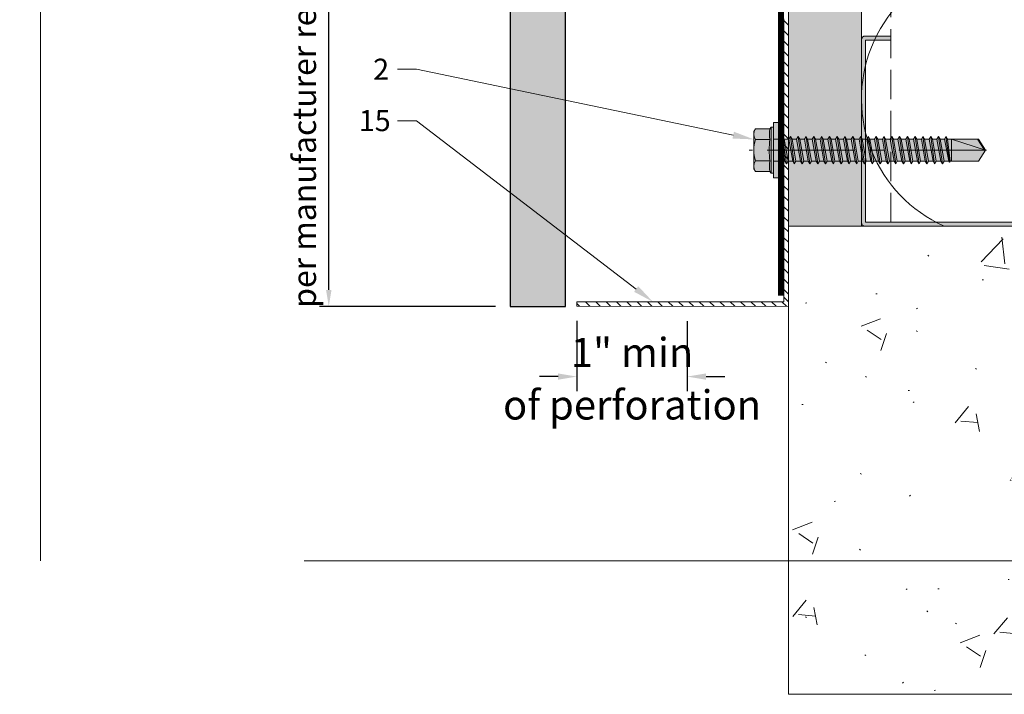
# Model space of a CAD drawing. Units: inches. Extents: x -663 to 317, y -265 to 292.
# Drawn here: x 257 to 265, y 113 to 119 of the extents above; entities that cross this region are included whole.
import ezdxf
from ezdxf import colors
from ezdxf.entities.mleader import LeaderData, LeaderLine
from ezdxf.math import Vec2, Vec3

# ---------------------------------------------------------------- set-up
doc = ezdxf.new("R2010")
doc.units = ezdxf.units.IN
doc.header["$MEASUREMENT"] = 0
for name, pattern in [('ACAD_ISO02W100', [15, 12, -3]), ('DASH', [0.35, 0.25, -0.1]), ('HIDDEN2', [0.1875, 0.125, -0.0625]), ('MITTE2', [28.575, 19.05, -3.175, 3.175, -3.175])]:
    doc.linetypes.add(name, pattern=pattern)
doc.layers.get('Defpoints').update_dxf_attribs({"lineweight": 0})
for name, color, linetype, lineweight in [('A-DETL', 3, 'Continuous', 5), ('A-DETL-GENF', 3, 'Continuous', 5), ('A-DETL-INSL', 8, 'Continuous', 5), ('Allface-Accessories', 200, 'Continuous', 9), ('Allface-Building', 5, 'Continuous', 9), ('Allface-Centerlines', 1, 'MITTE2', 9), ('Allface-Dimension', 94, 'Continuous', 9), ('Allface-Hatch', 121, 'Continuous', 9), ('barrier', 1, 'HIDDEN2', 5), ('Cladding', 190, 'Continuous', 30), ('HATCH', 8, 'Continuous', 5), ('hatch elevation', 190, 'Continuous', 30), ('I-WALL', 2, 'Continuous', 5)]:
    doc.layers.add(name, color=color, linetype=linetype, lineweight=lineweight)
doc.layers.add('Allface-Hidden', color=54, linetype='ACAD_ISO02W100', lineweight=9, plot=False)
doc.styles.add('Allface-dwg', font='arial.ttf')
doc.dimstyles.new('CC ano', dxfattribs={"dimtxt": 0.125, "dimasz": 0.08, "dimexe": 0.0625, "dimexo": 0.0625, "dimgap": 0.04, "dimtad": 1, "dimdec": 4, "dimzin": 3, "dimdsep": 46, "dimlunit": 4, "dimtxsty": 'Allface-dwg', "dimcen": 0, "dimclrd": 256, "dimclre": 256, "dimclrt": 256, "dimazin": 2, "dimtfac": 0.6, "dimtdec": 4, "dimtix": 1, "dimtofl": 0, "dimtmove": 0, "dimatfit": 3, "dimfxl": 1, "dimfrac": 1, "dimtolj": 1, "dimtzin": 0, "dimarcsym": 0})

# ---------------------------------------------------------------- blocks, each defined once
blk = doc.blocks.new('C Studs-Section - 6_-V30-Detail 106')
at = {"layer": 'A-DETL-GENF', "transparency": 33554559}
h = blk.add_hatch(color=256, dxfattribs=at)
h.dxf.hatch_style = 1
edge = h.paths.add_edge_path()
edge.add_line((-807.5975, 418.7212), (-809.16, 418.7212))
edge.add_arc((-809.16, 418.69), 0.0313, 90, 180)
edge.add_line((-809.1913, 418.69), (-809.1913, 418.4712))
edge.add_line((-809.1913, 418.4712), (-809.1561, 418.4712))
edge.add_line((-809.1561, 418.4712), (-809.1561, 418.6861))
edge.add_line((-809.1561, 418.6861), (-807.6014, 418.6861))
edge.add_line((-807.6014, 418.6861), (-807.6014, 412.7564))
edge.add_line((-807.6014, 412.7564), (-809.1561, 412.7564))
edge.add_line((-809.1561, 412.7564), (-809.1561, 412.9712))
edge.add_line((-809.1561, 412.9712), (-809.1913, 412.9712))
edge.add_line((-809.1913, 412.9712), (-809.1913, 412.7525))
edge.add_arc((-809.16, 412.7525), 0.0313, 180, 270)
edge.add_line((-809.16, 412.7212), (-807.5975, 412.7212))
edge.add_arc((-807.5975, 412.7525), 0.0313, 270, 360)
edge.add_line((-807.5663, 412.7525), (-807.5663, 418.69))
edge.add_arc((-807.5975, 418.69), 0.0312, 0, 90)
at = {"layer": 'A-DETL-GENF'}
blk.add_lwpolyline([(-807.5975, 418.7212), (-809.16, 418.7212, 0.414214), (-809.1913, 418.69), (-809.1913, 418.4712), (-809.1561, 418.4712), (-809.1561, 418.6861), (-807.6014, 418.6861), (-807.6014, 412.7564), (-809.1561, 412.7564), (-809.1561, 412.9712), (-809.1913, 412.9712), (-809.1913, 412.7525, 0.414214), (-809.16, 412.7212), (-807.5975, 412.7212, 0.414214), (-807.5663, 412.7525), (-807.5663, 418.69, 0.414214)], format="xyb", close=True, dxfattribs=at)
blk = doc.blocks.new('*D33')
at = {"layer": 'Allface-Dimension', "lineweight": -2, "transparency": 16777216}
for p, q in [((261.8156, 116.3259), (261.8156, 115.7258)), ((262.7597, 116.325), (262.7597, 115.7258)), ((261.6556, 115.8508), (261.4956, 115.8508)), ((262.9197, 115.8508), (263.0797, 115.8508))]:
    blk.add_line(p, q, dxfattribs=at)
at = {"layer": 'Allface-Dimension', "transparency": 16777216}
for points in [[(261.6556, 115.8774), (261.6556, 115.8241), (261.8156, 115.8508)], [(262.9197, 115.8774), (262.9197, 115.8241), (262.7597, 115.8508)]]:
    blk.add_solid(points, dxfattribs=at)
at = {"layer": 'Defpoints', "color": 0, "transparency": 16777216}
for p in [(261.8156, 116.4509), (262.7597, 116.45), (261.8156, 115.8508)]:
    blk.add_point(p, dxfattribs=at)
at = {"layer": 'Allface-Dimension', "transparency": 16777216, "char_height": 0.25, "attachment_point": 5, "style": 'Allface-dwg'}
for s, insert in [('\\A1;1" min ', (262.2876, 116.0564)), ('\\A1;of perforation', (262.2876, 115.6089))]:
    blk.add_mtext(s, dxfattribs=dict(at, insert=insert))
blk = doc.blocks.new('*D34')
at = {"layer": 'Allface-Dimension', "lineweight": -2, "transparency": 16777216}
for p, q in [((261.3175, 120.4509), (259.6148, 120.4509)), ((259.6948, 116.5909), (259.6948, 120.3109)), ((261.1207, 116.4509), (259.6148, 116.4509))]:
    blk.add_line(p, q, dxfattribs=at)
at = {"layer": 'Allface-Dimension', "transparency": 16777216}
for points in [[(259.6715, 120.3109), (259.7182, 120.3109), (259.6948, 120.4509)], [(259.6715, 116.5909), (259.7182, 116.5909), (259.6948, 116.4509)]]:
    blk.add_solid(points, dxfattribs=at)
at = {"layer": 'Defpoints', "color": 0, "transparency": 16777216}
for p in [(259.6948, 120.4509), (261.4425, 120.4509), (261.2457, 116.4509)]:
    blk.add_point(p, dxfattribs=at)
at = {"layer": 'Allface-Dimension', "transparency": 16777216, "insert": (259.4854, 118.4509), "char_height": 0.2, "attachment_point": 5, "rotation": 90, "style": 'Allface-dwg'}
blk.add_mtext('\\A1;per manufacturer requirements', dxfattribs=at)
blk = doc.blocks.new('SLS60x46_fv')
at = {"transparency": 33554483}
h = blk.add_hatch(color=250, dxfattribs=at)
h.dxf.hatch_style = 1
h.paths.add_polyline_path([(-306.61, 157.79), (-307.18, 158.12), (-315.27, 158.12), (-315.85, 157.79), (-315.85, 154.62), (-316.23, 154.37), (-316.23, 153.82), (-317.23, 153.82), (-317.23, 152.22), (-313.62, 152.22), (-313.62, 151.37), (-314.22, 151.02), (-313.62, 150.67), (-313.62, 149.67), (-314.22, 149.33), (-313.62, 148.98), (-313.62, 147.98), (-314.22, 147.63), (-313.62, 147.29), (-313.62, 146.29), (-314.22, 145.94), (-313.62, 145.59), (-313.62, 144.59), (-314.22, 144.25), (-313.62, 143.9), (-313.62, 142.9), (-314.22, 142.56), (-313.62, 142.21), (-313.62, 141.21), (-314.22, 140.86), (-313.62, 140.52), (-313.62, 139.52), (-314.22, 139.17), (-313.62, 138.82), (-313.62, 137.82), (-314.22, 137.48), (-313.62, 137.13), (-313.62, 136.13), (-314.22, 135.78), (-313.62, 135.44), (-313.62, 134.44), (-314.22, 134.09), (-313.62, 133.75), (-313.62, 132.75), (-314.22, 132.4), (-313.62, 132.05), (-313.62, 131.05), (-314.22, 130.71), (-313.62, 130.36), (-313.62, 129.36), (-314.22, 129.01), (-313.62, 128.67), (-313.62, 127.67), (-314.22, 127.32), (-313.62, 126.97), (-313.62, 125.97), (-314.22, 125.63), (-313.62, 125.28), (-313.62, 124.28), (-314.22, 123.93), (-313.62, 123.59), (-313.62, 122.59), (-314.22, 122.24), (-313.62, 121.9), (-313.62, 120.9), (-314.22, 120.55), (-313.62, 120.2), (-313.62, 119.2), (-314.22, 118.86), (-313.62, 118.51), (-313.62, 117.51), (-314.22, 117.16), (-313.62, 116.82), (-313.62, 115.75), (-313.83, 115.63), (-313.62, 115.51), (-313.62, 115.2), (-313.62, 109.31), (-311.23, 107.82), (-308.82, 109.31), (-308.82, 116.05), (-308.22, 116.4), (-308.82, 116.74), (-308.82, 117.66), (-308.22, 118.01), (-308.82, 118.36), (-308.82, 119.36), (-308.22, 119.7), (-308.82, 120.05), (-308.82, 121.05), (-308.22, 121.4), (-308.82, 121.74), (-308.82, 122.74), (-308.22, 123.09), (-308.82, 123.43), (-308.82, 124.43), (-308.22, 124.78), (-308.82, 125.13), (-308.82, 126.13), (-308.22, 126.47), (-308.82, 126.82), (-308.82, 127.82), (-308.22, 128.17), (-308.82, 128.51), (-308.82, 129.51), (-308.22, 129.86), (-308.82, 130.21), (-308.82, 131.21), (-308.22, 131.55), (-308.82, 131.9), (-308.82, 132.9), (-308.22, 133.25), (-308.82, 133.59), (-308.82, 134.59), (-308.22, 134.94), (-308.82, 135.28), (-308.82, 136.28), (-308.22, 136.63), (-308.82, 136.98), (-308.82, 137.98), (-308.22, 138.32), (-308.82, 138.67), (-308.82, 139.67), (-308.22, 140.02), (-308.82, 140.36), (-308.82, 141.36), (-308.22, 141.71), (-308.82, 142.06), (-308.82, 143.06), (-308.22, 143.4), (-308.82, 143.75), (-308.82, 144.75), (-308.22, 145.09), (-308.82, 145.44), (-308.82, 146.44), (-308.22, 146.79), (-308.82, 147.13), (-308.82, 148.13), (-308.22, 148.48), (-308.82, 148.83), (-308.82, 149.83), (-308.22, 150.17), (-308.82, 150.52), (-308.82, 151.52), (-308.22, 151.87), (-308.83, 152.22), (-305.23, 152.22), (-305.23, 153.82), (-306.23, 153.82), (-306.23, 154.37), (-306.61, 154.62)])
for p, q in [((-315.85, 157.79), (-315.27, 158.12)), ((-315.85, 154.62), (-315.85, 157.79)), ((-315.27, 158.12), (-307.18, 158.12)), ((-313.54, 154.62), (-313.54, 157.79)), ((-308.92, 154.62), (-308.92, 157.79)), ((-308.92, 154.62), (-308.92, 157.59)), ((-306.61, 157.79), (-307.18, 158.12)), ((-306.61, 154.62), (-306.61, 157.79)), ((-306.61, 154.62), (-306.61, 157.59)), ((-316.23, 154.37), (-315.85, 154.62)), ((-316.23, 154.37), (-306.23, 154.37)), ((-316.23, 153.82), (-316.23, 154.37)), ((-306.23, 154.37), (-306.61, 154.62)), ((-306.23, 153.82), (-306.23, 154.37)), ((-316.23, 153.82), (-306.23, 153.82)), ((-314.22, 151.02), (-308.22, 151.87)), ((-313.62, 151.37), (-313.62, 153.82)), ((-313.62, 151.37), (-308.82, 152.21)), ((-308.82, 152.21), (-308.82, 153.82)), ((-308.82, 152.21), (-308.22, 151.87)), ((-308.22, 151.87), (-308.82, 151.52)), ((-313.62, 151.37), (-314.22, 151.02)), ((-314.22, 151.02), (-313.62, 150.67)), ((-314.22, 149.33), (-308.22, 150.17)), ((-313.62, 149.67), (-314.22, 149.33)), ((-313.62, 150.67), (-308.82, 151.52)), ((-313.62, 149.67), (-313.62, 150.67)), ((-313.62, 149.67), (-308.82, 150.52)), ((-313.62, 148.98), (-308.82, 149.83)), ((-308.82, 150.52), (-308.82, 151.52)), ((-308.82, 150.52), (-308.22, 150.17)), ((-308.22, 150.17), (-308.82, 149.83)), ((-308.82, 148.83), (-308.82, 149.83)), ((-314.22, 149.33), (-313.62, 148.98)), ((-314.22, 147.63), (-308.22, 148.48)), ((-313.62, 147.98), (-314.22, 147.63)), ((-314.22, 147.63), (-313.62, 147.29)), ((-313.62, 147.98), (-313.62, 148.98)), ((-313.62, 147.98), (-308.82, 148.83)), ((-313.62, 147.29), (-308.82, 148.13)), ((-308.82, 148.83), (-308.22, 148.48)), ((-308.22, 148.48), (-308.82, 148.13)), ((-308.82, 147.13), (-308.82, 148.13)), ((-314.22, 145.94), (-308.22, 146.79)), ((-313.62, 146.29), (-314.22, 145.94)), ((-314.22, 145.94), (-313.62, 145.59)), ((-313.62, 146.29), (-313.62, 147.29)), ((-313.62, 146.29), (-308.82, 147.13)), ((-313.62, 145.59), (-308.82, 146.44)), ((-313.62, 144.59), (-313.62, 145.59)), ((-313.62, 144.59), (-308.82, 145.44)), ((-308.82, 147.13), (-308.22, 146.79)), ((-308.22, 146.79), (-308.82, 146.44)), ((-308.82, 145.44), (-308.82, 146.44)), ((-308.82, 145.44), (-308.22, 145.09)), ((-314.22, 144.25), (-308.22, 145.09)), ((-313.62, 144.59), (-314.22, 144.25)), ((-314.22, 144.25), (-313.62, 143.9)), ((-314.22, 142.56), (-308.22, 143.4)), ((-313.62, 143.9), (-308.82, 144.75)), ((-313.62, 142.9), (-313.62, 143.9)), ((-313.62, 142.9), (-308.82, 143.75)), ((-308.22, 145.09), (-308.82, 144.75)), ((-308.82, 143.75), (-308.82, 144.75)), ((-308.82, 143.75), (-308.22, 143.4)), ((-308.22, 143.4), (-308.82, 143.06)), ((-313.62, 142.9), (-314.22, 142.56)), ((-314.22, 142.56), (-313.62, 142.21)), ((-314.22, 140.86), (-308.22, 141.71)), ((-313.62, 141.21), (-314.22, 140.86)), ((-313.62, 142.21), (-308.82, 143.06)), ((-313.62, 141.21), (-313.62, 142.21)), ((-313.62, 141.21), (-308.82, 142.06)), ((-313.62, 140.52), (-308.82, 141.36)), ((-308.82, 142.06), (-308.82, 143.06)), ((-308.82, 142.06), (-308.22, 141.71)), ((-308.22, 141.71), (-308.82, 141.36)), ((-308.82, 140.36), (-308.82, 141.36)), ((-314.22, 140.86), (-313.62, 140.52)), ((-314.22, 139.17), (-308.22, 140.02)), ((-313.62, 139.52), (-314.22, 139.17)), ((-314.22, 139.17), (-313.62, 138.82)), ((-313.62, 139.52), (-313.62, 140.52)), ((-313.62, 139.52), (-308.82, 140.36)), ((-313.62, 138.82), (-308.82, 139.67)), ((-308.82, 140.36), (-308.22, 140.02)), ((-308.22, 140.02), (-308.82, 139.67)), ((-308.82, 138.67), (-308.82, 139.67)), ((-314.22, 137.48), (-308.22, 138.32)), ((-314.22, 137.48), (-313.62, 137.82)), ((-313.62, 137.13), (-314.22, 137.48)), ((-313.62, 137.82), (-313.62, 138.82)), ((-313.62, 137.82), (-308.82, 138.67)), ((-313.62, 137.13), (-308.82, 137.98)), ((-313.62, 137.13), (-313.62, 136.13)), ((-313.62, 136.13), (-308.82, 136.98)), ((-308.22, 138.32), (-308.82, 138.67)), ((-308.82, 137.98), (-308.22, 138.32)), ((-308.82, 136.98), (-308.82, 137.98)), ((-308.82, 136.98), (-308.22, 136.63)), ((-314.22, 135.78), (-308.22, 136.63)), ((-313.62, 136.13), (-314.22, 135.78)), ((-314.22, 135.78), (-313.62, 135.44)), ((-314.22, 134.09), (-308.22, 134.94)), ((-313.62, 135.44), (-308.82, 136.28)), ((-313.62, 134.44), (-313.62, 135.44)), ((-313.62, 134.44), (-308.82, 135.28)), ((-308.22, 136.63), (-308.82, 136.28)), ((-308.82, 135.28), (-308.82, 136.28)), ((-308.22, 134.94), (-308.82, 135.28)), ((-308.82, 134.59), (-308.22, 134.94)), ((-314.22, 134.09), (-313.62, 134.44)), ((-313.62, 133.75), (-314.22, 134.09)), ((-314.22, 132.4), (-308.22, 133.25)), ((-313.62, 132.75), (-314.22, 132.4)), ((-313.62, 133.75), (-308.82, 134.59)), ((-313.62, 132.75), (-313.62, 133.75)), ((-313.62, 132.75), (-308.82, 133.59)), ((-313.62, 132.05), (-308.82, 132.9)), ((-308.82, 133.59), (-308.82, 134.59)), ((-308.82, 133.59), (-308.22, 133.25)), ((-308.22, 133.25), (-308.82, 132.9)), ((-308.82, 131.9), (-308.82, 132.9)), ((-314.22, 132.4), (-313.62, 132.05)), ((-314.22, 130.71), (-308.22, 131.55)), ((-314.22, 130.71), (-313.62, 131.05)), ((-313.62, 130.36), (-314.22, 130.71)), ((-313.62, 131.05), (-313.62, 132.05)), ((-313.62, 131.05), (-308.82, 131.9)), ((-313.62, 130.36), (-308.82, 131.21)), ((-308.22, 131.55), (-308.82, 131.9)), ((-308.82, 131.21), (-308.22, 131.55)), ((-308.82, 130.21), (-308.82, 131.21)), ((-314.22, 129.01), (-308.22, 129.86)), ((-313.62, 129.36), (-314.22, 129.01)), ((-314.22, 129.01), (-313.62, 128.67)), ((-313.62, 129.36), (-313.62, 130.36)), ((-313.62, 129.36), (-308.82, 130.21)), ((-313.62, 128.67), (-308.82, 129.51)), ((-313.62, 127.67), (-313.62, 128.67)), ((-313.62, 127.67), (-308.82, 128.51)), ((-308.82, 130.21), (-308.22, 129.86)), ((-308.22, 129.86), (-308.82, 129.51)), ((-308.82, 128.51), (-308.82, 129.51)), ((-308.22, 128.17), (-308.82, 128.51)), ((-314.22, 127.32), (-308.22, 128.17)), ((-314.22, 127.32), (-313.62, 127.67)), ((-313.62, 126.97), (-314.22, 127.32)), ((-314.22, 125.63), (-308.22, 126.47)), ((-313.62, 126.97), (-308.82, 127.82)), ((-313.62, 126.97), (-313.62, 125.97)), ((-313.62, 125.97), (-308.82, 126.82)), ((-308.82, 127.82), (-308.22, 128.17)), ((-308.82, 126.82), (-308.82, 127.82)), ((-308.82, 126.82), (-308.22, 126.47)), ((-308.22, 126.47), (-308.82, 126.13)), ((-313.62, 125.97), (-314.22, 125.63)), ((-314.22, 125.63), (-313.62, 125.28)), ((-314.22, 123.93), (-308.22, 124.78)), ((-314.22, 123.93), (-313.62, 124.28)), ((-313.62, 125.28), (-308.82, 126.13)), ((-313.62, 124.28), (-313.62, 125.28)), ((-313.62, 124.28), (-308.82, 125.13)), ((-313.62, 123.59), (-308.82, 124.43)), ((-308.82, 125.13), (-308.82, 126.13)), ((-308.22, 124.78), (-308.82, 125.13)), ((-308.82, 124.43), (-308.22, 124.78)), ((-308.82, 123.43), (-308.82, 124.43)), ((-313.62, 123.59), (-314.22, 123.93)), ((-314.22, 122.24), (-308.22, 123.09)), ((-313.62, 122.59), (-314.22, 122.24)), ((-314.22, 122.24), (-313.62, 121.9)), ((-313.62, 122.59), (-313.62, 123.59)), ((-313.62, 122.59), (-308.82, 123.43)), ((-313.62, 121.9), (-308.82, 122.74)), ((-313.62, 120.9), (-313.62, 121.9)), ((-308.82, 123.43), (-308.22, 123.09)), ((-308.22, 123.09), (-308.82, 122.74)), ((-308.82, 121.74), (-308.82, 122.74)), ((-314.22, 120.55), (-308.22, 121.4)), ((-313.62, 120.9), (-314.22, 120.55)), ((-314.22, 120.55), (-313.62, 120.2)), ((-313.62, 120.9), (-308.82, 121.74)), ((-313.62, 120.2), (-308.82, 121.05)), ((-313.62, 119.2), (-313.62, 120.2)), ((-313.62, 119.2), (-308.82, 120.05)), ((-308.82, 121.74), (-308.22, 121.4)), ((-308.22, 121.4), (-308.82, 121.05)), ((-308.82, 120.05), (-308.82, 121.05)), ((-308.22, 119.7), (-308.82, 120.05)), ((-314.22, 118.86), (-308.22, 119.7)), ((-314.22, 118.86), (-313.62, 119.2)), ((-313.62, 118.51), (-314.22, 118.86)), ((-314.22, 117.16), (-308.22, 118.01)), ((-313.62, 118.51), (-308.82, 119.36)), ((-313.62, 117.51), (-313.62, 118.51)), ((-313.62, 117.51), (-308.82, 118.36)), ((-313.62, 116.82), (-308.82, 117.66)), ((-308.82, 119.36), (-308.22, 119.7)), ((-308.82, 118.36), (-308.82, 119.36)), ((-308.82, 118.36), (-308.22, 118.01)), ((-308.22, 118.01), (-308.82, 117.66)), ((-308.82, 116.74), (-308.82, 117.66)), ((-313.62, 117.51), (-314.22, 117.16)), ((-314.22, 117.16), (-313.62, 116.82)), ((-313.83, 115.63), (-308.22, 116.4)), ((-313.62, 115.75), (-313.83, 115.63)), ((-313.83, 115.63), (-313.62, 115.51)), ((-313.62, 115.75), (-313.62, 116.82)), ((-313.62, 115.75), (-308.82, 116.74)), ((-313.62, 115.51), (-308.82, 116.05)), ((-313.62, 115.2), (-313.62, 115.51)), ((-308.22, 116.4), (-308.82, 116.74)), ((-308.82, 116.05), (-308.22, 116.4)), ((-308.82, 109.31), (-308.82, 116.05)), ((-313.62, 109.31), (-313.62, 115.2)), ((-308.82, 115.2), (-313.62, 115.2)), ((-311.23, 107.82), (-308.82, 115.2)), ((-311.23, 107.82), (-313.62, 109.31)), ((-311.23, 107.82), (-308.82, 109.31)), ((-311.11, 108.14), (-308.82, 109.55))]:
    blk.add_line(p, q)
blk.add_lwpolyline([(-305.23, 152.22), (-317.23, 152.22), (-317.23, 153.82), (-305.23, 153.82)], close=True)
for centre, radius, start, end in [((-314.69, 155.92), 2.2, 58.2882, 121.7118), ((-311.23, 149.86), 8.25, 73.7496, 106.2504), ((-307.76, 155.92), 2.2, 58.2882, 121.7118), ((-314.69, 149.72), 5.03, 76.7228, 103.2772), ((-311.23, 139.46), 15.33, 81.3353, 98.6647), ((-307.76, 149.72), 5.03, 76.7228, 103.2772)]:
    blk.add_arc(centre, radius, start, end)
at = {"layer": 'Allface-Centerlines'}
blk.add_line((-311.23, 107.62), (-311.23, 159.12), dxfattribs=at)
at = {"layer": 'Allface-Dimension', "style": 'Allface-dwg'}
blk.add_attdef('DIMENSION', (-315.43, 155.32), '', height=1.5, dxfattribs=at)

msp = doc.modelspace()

# ---------------------------------------------------------------- hatches: boundary and pattern name
at = {"layer": 'HATCH'}
h = msp.add_hatch(dxfattribs=at)
h.set_pattern_fill('AR-SAND', color=256, scale=0.25, angle=-90, style=0)
h.set_pattern_definition([(307.5, (-2171.50716, -3587.29695), (0.481705942, 0.01574834), [0, -0.38, 0, -0.425, 0, -0.40625]), (277.5, (-2171.50716, -3587.29695), (0.70553652, -0.44244418), [0, -0.205, 0, -0.3425, 0, -0.13125]), (237.5, (-2171.50716, -3586.98945), (0.001414763, -0.778535465), [0, -0.125, 0, -0.45, 0, -0.5875]), (227.5, (-2171.50716, -3586.98945), (0.21941889, -0.75153165), [0, -0.0625, 0, -0.295, 0, -0.3375])])
h.paths.add_polyline_path([(264.24844, 176.53293), (263.62344, 176.53293), (263.62379, 117.13573), (264.24879, 117.13573)])
at = {"layer": 'HATCH', "transparency": 33554457}
msp.add_hatch(color=254, dxfattribs=at).paths.add_polyline_path([(264.24844, 176.53293), (263.62344, 176.53293), (263.62379, 117.13573), (264.24879, 117.13573)])
at = {"layer": 'HATCH'}
h = msp.add_hatch(dxfattribs=at)
h.set_pattern_fill('FP9_70', color=256, style=0, pattern_type=2)
h.set_pattern_definition([(50, (208.092, 305.1358), (1.720955, -0.150394), [0.18, -1.98]), (355, (208.092, 305.1358), (-0.33296, 1.804888), [0.144, -1.584]), (100.451, (208.235, 305.1228), (1.388944, 1.654393), [0.153, -1.683]), (46.184, (208.092, 305.6158), (2.561403, -0.396878), [0.27, -2.97]), (96.636, (208.305, 305.5828), (2.24286, 2.33785), [0.229, -2.524]), (351.184, (208.092, 305.6158), (2.242806, 2.337884), [0.216, -2.376]), (21, (208.332, 305.4958), (1.432269, -0.965874), [0.18, -1.98]), (326, (208.332, 305.4958), (0.583813, 1.740013), [0.144, -1.584]), (71.451, (208.451, 305.4148), (2.016863, 0.773591), [0.153, -1.683]), (37.5, (208.09204, 305.1358), (0.0296132, 0.799174), [0.011, -1.554, 0.011, -1.597, -1.59]), (37.5, (208.09204, 305.1358), (0.0296132, 0.799174), [-3.173, 0.011, -1.579]), (7.5, (208.09204, 305.1358), (0.6318532, 0.9465714), [0.011, -0.906, 0.011, -1.518, -0.606]), (7.5, (208.09204, 305.1358), (0.6318532, 0.9465714), [-2.446, 0.011, -0.595]), (327.5, (207.55704, 305.1358), (1.2816482, -0.0541019), [0.011, -0.589, 0.011, -1.861, -2.484]), (327.5, (207.55704, 305.1358), (1.2816482, -0.0541019), [-2.472, 0.011, -2.473]), (317.5, (207.317, 305.1358), (1.400119, 0.240199), [0.011, -0.769, 0.011, -1.233, -1.764]), (317.5, (207.317, 305.1358), (1.400119, 0.240199), [-2.023, 0.011, -1.753])])
h.paths.add_polyline_path([(263.62357, 113.13578), (263.62357, 117.13578), (268.12357, 117.13578), (268.12357, 113.13578), (266.92794, 113.13578), (266.67794, 113.13578), (266.17794, 113.13578), (265.92794, 113.13578)])
at = {"layer": 'hatch elevation', "lineweight": 0, "transparency": 33554483}
h = msp.add_hatch(color=256, dxfattribs=at)
h.dxf.hatch_style = 1
h.paths.add_polyline_path([(-150.3661, 212.70593), (-150.3661, 223.35544), (-150.83854, 223.35544), (-150.83854, 212.70593)])
h.paths.add_polyline_path([(-150.3661, 223.73044), (-150.3661, 235.59192), (-150.83854, 235.59192), (-150.83854, 223.73044)])
h.paths.add_polyline_path([(261.7181, 223.73044), (261.7181, 284.73044), (261.24566, 284.73044), (261.24566, 223.73044)])
h.paths.add_polyline_path([(307.3761, 223.73044), (307.3761, 282.86183), (306.90366, 282.86183), (306.90366, 223.73044)])
h.paths.add_polyline_path([(310.79686, 224.20288), (307.7511, 224.20288), (307.7511, 223.73044), (310.79686, 223.73044)])
h.paths.add_polyline_path([(261.7181, 116.45141), (261.7181, 176.15546), (261.24566, 176.15546), (261.24566, 116.45092)])

# ---------------------------------------------------------------- linework, layer by layer
at = {"layer": 'A-DETL'}
for p, q in [((263.62357, 117.13578), (263.62357, 113.13578)), ((263.6236, 117.13573), (268.12357, 117.13578))]:
    msp.add_line(p, q, dxfattribs=at)
at = {"layer": 'A-DETL-GENF', "linetype": 'DASH'}
msp.add_line((264.49861, 117.1709), (264.49861, 175.53299), dxfattribs=at)
at = {"layer": 'A-DETL-GENF'}
msp.add_line((270.87361, 113.13578), (263.62357, 113.13578), dxfattribs=at)
at = {"layer": 'A-DETL-INSL'}
msp.add_lwpolyline([(270.24871, 119.42209, -0.5182501), (268.6587, 118.30008), (265.83869, 119.34633, 0.9628188), (264.95665, 117.13574, 0.9628188)], format="xyb", dxfattribs=at)
at = {"layer": 'Allface-Building'}
for p, q in [((263.58424, 118.90743), (263.58424, 116.48979)), ((263.6236, 116.45042), (263.6236, 118.90743)), ((263.58424, 116.48979), (261.81556, 116.48979)), ((261.81556, 116.48979), (261.81556, 116.4514)), ((261.81556, 116.4514), (263.6236, 116.45042))]:
    msp.add_line(p, q, dxfattribs=at)
at = {"layer": 'Allface-Hatch', "linetype": 'Continuous'}
for p, q in [((263.62362, 118.85415), (263.58425, 118.89352)), ((263.62362, 118.76577), (263.58425, 118.80514)), ((263.62362, 118.67738), (263.58425, 118.71675)), ((263.62362, 118.58899), (263.58425, 118.62836)), ((263.62362, 118.5006), (263.58425, 118.53997)), ((263.62362, 118.41221), (263.58425, 118.45158)), ((263.62362, 118.32382), (263.58425, 118.36319)), ((263.62362, 118.23544), (263.58425, 118.27481)), ((263.61127, 118.1594), (263.58425, 118.18642)), ((263.62362, 118.05866), (263.58425, 118.09803)), ((263.62362, 118.14705), (263.61153, 118.15914)), ((263.62362, 117.97027), (263.58425, 118.00964)), ((263.62362, 117.88189), (263.58425, 117.92125)), ((263.62362, 117.7935), (263.58425, 117.83286)), ((263.62362, 117.70511), (263.58425, 117.74448)), ((263.62362, 117.61672), (263.58425, 117.65609)), ((263.62362, 117.52834), (263.58425, 117.5677)), ((263.62362, 117.43995), (263.58425, 117.47931)), ((263.62361, 117.35156), (263.58425, 117.39092)), ((263.62361, 117.26317), (263.58425, 117.30253)), ((263.62362, 117.17478), (263.58425, 117.21415)), ((263.62362, 117.0864), (263.58425, 117.12576)), ((263.62361, 116.99801), (263.58425, 117.03737)), ((263.62361, 116.90962), (263.58425, 116.94898)), ((263.62362, 116.82123), (263.58425, 116.86059)), ((263.62362, 116.73284), (263.58425, 116.7722)), ((263.62361, 116.64445), (263.58425, 116.68382)), ((263.62361, 116.55607), (263.58425, 116.59543)), ((263.62361, 116.48943), (263.58425, 116.52879)), ((261.8392, 116.45176), (261.81556, 116.47541)), ((261.92764, 116.45171), (261.88957, 116.48979)), ((262.01593, 116.45181), (261.97796, 116.48979)), ((262.10437, 116.45176), (262.06635, 116.48979)), ((262.19281, 116.45171), (262.15473, 116.48979)), ((262.28109, 116.45181), (262.24312, 116.48979)), ((262.36953, 116.45176), (262.33151, 116.48979)), ((262.45797, 116.45171), (262.4199, 116.48979)), ((262.54626, 116.45181), (262.50829, 116.48979)), ((262.6347, 116.45176), (262.59668, 116.48979)), ((262.72314, 116.45171), (262.68506, 116.48979)), ((262.81143, 116.45181), (262.77345, 116.48979)), ((262.89986, 116.45176), (262.86184, 116.48979)), ((262.9883, 116.45171), (262.95023, 116.48979)), ((263.07674, 116.45166), (263.03862, 116.48979)), ((263.16518, 116.45161), (263.12701, 116.48979)), ((263.25362, 116.45156), (263.21539, 116.48979)), ((263.34206, 116.45151), (263.30378, 116.48979)), ((263.4305, 116.45146), (263.39217, 116.48979)), ((263.51894, 116.4514), (263.48056, 116.48979)), ((263.60738, 116.45135), (263.56895, 116.48979))]:
    msp.add_line(p, q, dxfattribs=at)
at = {"layer": 'Allface-Hidden'}
msp.add_lwpolyline([(257.23141, 127.15568), (271.48326, 127.15568), (271.48326, 114.27766), (257.23141, 114.27766)], close=True, dxfattribs=at)
at = {"layer": 'barrier', "const_width": 0.05}
msp.add_lwpolyline([(266.79291, 176.62365), (263.56111, 176.62365), (263.56111, 116.5421)], dxfattribs=at)
at = {"layer": 'Cladding'}
msp.add_lwpolyline([(261.7181, 116.45092), (261.7181, 176.15546), (261.24566, 176.15546), (261.24566, 116.45092)], close=True, dxfattribs=at)
at = {"layer": 'I-WALL'}
for p, q in [((263.62361, 177.25411), (263.62361, 117.13573)), ((264.24846, 176.53286), (264.24861, 117.13574))]:
    msp.add_line(p, q, dxfattribs=at)

# ---------------------------------------------------------------- block references
at = {"layer": 'A-DETL-GENF', "rotation": 270}
msp.add_blockref('C Studs-Section - 6_-V30-Detail 106', (-148.47263, -690.4305), dxfattribs=at)
at = {"layer": 'Allface-Accessories', "xscale": 0.03937, "yscale": 0.03937, "zscale": 0.03937, "rotation": 90}
msp.add_blockref('SLS60x46_fv', (269.55386, 130.03834), dxfattribs=at)

# ---------------------------------------------------------------- dimensions: what is measured, and where the dimension line sits
at = {"layer": 'Allface-Dimension'}
dim = msp.add_linear_dim(base=(259.69482, 120.45092), p1=(261.24566, 116.45092), p2=(261.44251, 120.45092), angle=90, text='per manufacturer requirements', dimstyle='CC ano', override={"dimtxt": 0.1, "dimasz": 0.07, "dimexe": 0.04}, dxfattribs=at)
dim.commit()
dim.dimension.update_dxf_attribs({"geometry": '*D34', "text_midpoint": (259.69482, 118.45092), "dimtype": 160})
dim = msp.add_linear_dim(base=(261.81556, 115.85075), p1=(262.75967, 116.44995), p2=(261.81556, 116.45092), text='<> min \\Xof perforation', dimstyle='CC ano', override={"dimdec": 3}, dxfattribs=at)
dim.commit()
dim.dimension.update_dxf_attribs({"geometry": '*D33', "text_midpoint": (262.28761, 115.85075)})

# ---------------------------------------------------------------- leaders
ml = msp.add_multileader_mtext('Standard', dxfattribs=at)
ml.set_content('2', color=256, style='Allface-dwg')
ml.set_leader_properties(color=256, linetype='ByLayer', lineweight=-1)
ml.build(insert=Vec2(0, 0))
ml.multileader.update_dxf_attribs({"has_text_frame": 1, "dogleg_length": 0.08, "arrow_head_size": 0.18, "scale": 2})
ctx = ml.context
ctx.base_point, ctx.scale, ctx.char_height, ctx.arrow_head_size, ctx.landing_gap_size, ctx.plane_origin = Vec3(259.98439, 118.47719), 2, 0.18, 0.18, 0.09, Vec3(261.96647, 116.21437)
notes = []
notes.append((ctx, [(0, (1, 1, 0), (260.44361, 118.47719), (-1, 0), 0.16, [(0, [(263.32882, 117.87752)], 0, [])])]))
ctx.mtext.insert, ctx.mtext.flow_direction = Vec3(260.07439, 118.56719), 5
ml = msp.add_multileader_mtext('Standard', dxfattribs=at)
ml.set_content('15', color=256, style='Allface-dwg')
ml.set_leader_properties(color=256, linetype='ByLayer', lineweight=-1)
ml.build(insert=Vec2(0, 0))
ml.multileader.update_dxf_attribs({"has_text_frame": 1, "dogleg_length": 0.08, "arrow_head_size": 0.18, "scale": 2})
ctx = ml.context
ctx.base_point, ctx.scale, ctx.char_height, ctx.arrow_head_size, ctx.landing_gap_size, ctx.plane_origin = Vec3(259.86136, 118.03664), 2, 0.18, 0.18, 0.09, Vec3(261.96647, 115.77382)
notes.append((ctx, [(0, (1, 1, 0), (260.44361, 118.03664), (-1, 0), 0.16, [(0, [(262.46549, 116.48979)], 0, [])])]))
ctx.mtext.insert, ctx.mtext.flow_direction = Vec3(259.95136, 118.12817), 5
for ctx, leaders in notes:
    for number, flags, end, landing, length, lines in leaders:
        leader = LeaderData()
        leader.index, (leader.has_last_leader_line, leader.has_dogleg_vector, leader.attachment_direction) = number, flags
        leader.last_leader_point, leader.dogleg_vector, leader.dogleg_length = Vec3(end), Vec3(landing), length
        for number, points, colour, breaks in lines:
            line = LeaderLine()
            line.index, line.vertices, line.color, line.breaks = number, Vec3.list(points), colors.encode_raw_color(colour), breaks
            leader.lines.append(line)
        ctx.leaders.append(leader)

doc.saveas('drawing.dxf')
